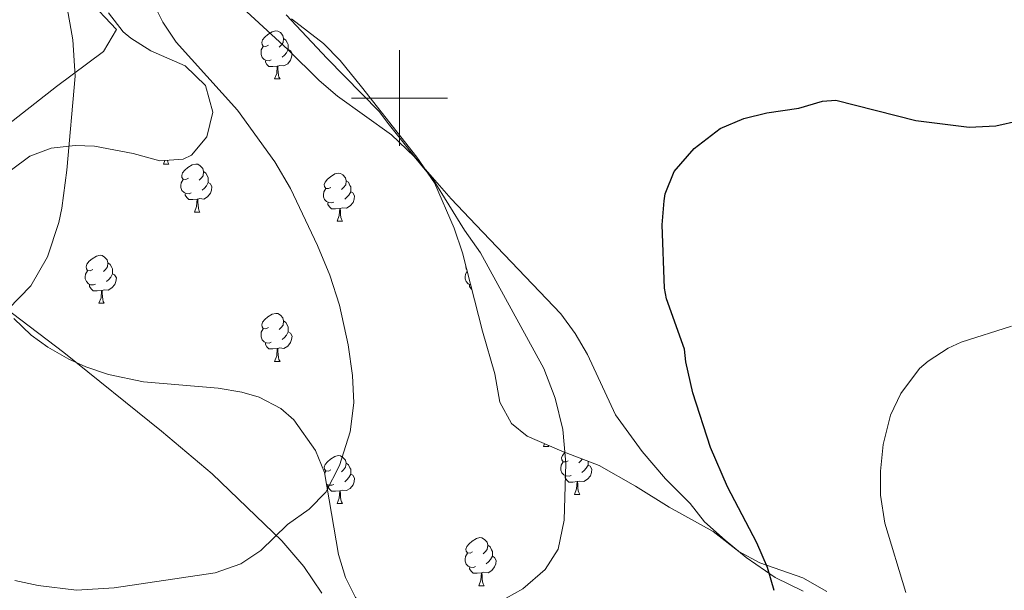
# Model space of a CAD drawing. Units: metres. Extents: x 548629 to 553106, y 4721269 to 4724272.
# Drawn here: x 550421 to 550626, y 4721897 to 4722016 of the extents above; entities that cross this region are included whole.
import ezdxf

# ---------------------------------------------------------------- set-up
doc = ezdxf.new("R2010")
doc.units = ezdxf.units.M
doc.header["$MEASUREMENT"] = 0
doc.linetypes.add('TRAZOSX2', pattern=[1.5, 1, -0.5])
for name, color, linetype, lineweight in [('Level 35', 92, 'TRAZOSX2', 0), ('Level 36', 19, 'Continuous', 40), ('Level 4', 36, 'Continuous', 30), ('Level 5', 36, 'Continuous', 0), ('Level 63', 7, 'Continuous', 0)]:
    doc.layers.add(name, color=color, linetype=linetype, lineweight=lineweight)

msp = doc.modelspace()

# ---------------------------------------------------------------- linework, layer by layer
at = {"layer": 'Level 35', "color": 92, "linetype": 'Continuous', "lineweight": 0, "ltscale": 0.5}
for points in [[(550419, 4721985.04, 638.41), (550422.79, 4721987.87, 638.46), (550427.23, 4721989.55, 638.58), (550432.23, 4721990.12, 638.66), (550436.31, 4721989.94, 638.7), (550444.39, 4721988.42, 638.7), (550449.91, 4721986.9, 638.64), (550454.83, 4721987.26, 638.96), (550456.59, 4721988.1, 639.12), (550459.78, 4721991.92, 639.58), (550460.98, 4721997.02, 639.83), (550459.51, 4722002.6, 639.78), (550455.26, 4722006.75, 639.77), (550448.07, 4722009.86, 639.9), (550443.87, 4722012.52, 639.88), (550442.31, 4722013.86, 639.84), (550439.24, 4722017.78, 639.61)], [(550477.42, 4722016.57, 647.46), (550484.11, 4722011.38, 646.68), (550487.63, 4722007.85, 646.27), (550492.02, 4722002.32, 645.93), (550503.64, 4721987.66, 645.88), (550507.27, 4721982.26, 645.84), (550511.4, 4721972.83, 645.66), (550513.17, 4721967.69, 645.61), (550517.31, 4721951.3, 645.54), (550519.87, 4721942.42, 645.54), (550520.95, 4721936.5, 645.54), (550523.37, 4721932.01, 645.96), (550526.67, 4721929.38, 646.56), (550533.91, 4721926.26, 647.64), (550541.67, 4721923.22, 649.2), (550549.27, 4721918.9, 651.12), (550556.27, 4721914.58, 652.56), (550565.51, 4721909.46, 652.86), (550570.87, 4721905.3, 653.82), (550575.23, 4721902.91, 654.37), (550584.19, 4721899.78, 654.78), (550589.19, 4721896.9, 654.72)], [(550497.07, 4721890.18, 641.94), (550492.95, 4721893.03, 641.42), (550490.83, 4721895.7, 641.1), (550488.71, 4721899.86, 640.74), (550487.28, 4721904.65, 640.51), (550484.31, 4721921.78, 640.5), (550482.44, 4721926.38, 640.5), (550477.89, 4721932.81, 640.5), (550475.19, 4721935.14, 640.5), (550470.72, 4721937.53, 640.44), (550467.07, 4721938.58, 640.32), (550462.14, 4721939.37, 640.08), (550446.5, 4721940.72, 639.66), (550439.23, 4721942.26, 639.66), (550434.5, 4721943.87, 639.63), (550430.91, 4721945.46, 639.54), (550426.57, 4721947.94, 639.33), (550423.11, 4721950.5, 639.12), (550419.49, 4721953.94, 638.87)]]:
    msp.add_polyline3d(points, dxfattribs=at)
at = {"layer": 'Level 36', "color": 92, "linetype": 'Continuous', "lineweight": 0}
for points in [[(550393.42, 4721975.05, 632.37), (550428.35, 4722002.43, 634.59), (550438.19, 4722009.7, 636.51), (550440.91, 4722014.34, 636.99), (550434.87, 4722020.83, 637.17)], [(550584.31, 4721896.98, 651.72), (550578.43, 4721899.86, 650.76), (550572.35, 4721904.02, 650.16), (550567.99, 4721907.62, 649.5), (550563.67, 4721911.46, 649.32), (550560.67, 4721915.3, 649.08), (550555.55, 4721920.5, 648.78), (550550.67, 4721926.18, 648.48), (550545.11, 4721933.86, 648.3), (550539.23, 4721946.42, 648.24), (550536.67, 4721950.82, 647.94), (550533.71, 4721954.9, 647.58), (550515.91, 4721973.54, 645.9), (550510.79, 4721978.98, 645.9), (550503.99, 4721986.74, 646.14), (550497.63, 4721994.66, 647.04), (550495.71, 4721997.22, 647.04), (550484.87, 4722008.26, 647.88), (550476.35, 4722017.38, 648)], [(550472.61, 4722011.05, 0.01), (550472.08, 4722010.78, 0.01), (550471.55, 4722010.84, 0.01), (550471.29, 4722011.21, 0.01), (550471.23, 4722011.64, 0.01), (550471.39, 4722012.16, 0.01), (550471.87, 4722012.75, 0.01), (550472.51, 4722013.28, 0.01), (550473.41, 4722013.86, 0.01), (550474.15, 4722014.02, 0.01), (550474.58, 4722013.97, 0.01), (550475.11, 4722013.66, 0.01), (550475.64, 4722013.07, 0.01), (550475.8, 4722012.43, 0.01), (550475.69, 4722011.58, 0.01), (550475.26, 4722011.05, 0.01), (550474.84, 4722010.62, 0.01)], [(550475.8, 4722012.43, 0.01), (550476.27, 4722012.12, 0.01), (550476.59, 4722011.48, 0.01), (550476.75, 4722011.16, 0.01), (550476.75, 4722010.58, 0.01), (550476.75, 4722010.15, 0.01), (550476.38, 4722009.46, 0.01), (550475.96, 4722008.98, 0.01), (550475.48, 4722008.56, 0.01)], [(550473.2, 4722007.97, 0.01), (550472.77, 4722007.81, 0.01), (550472.19, 4722007.87, 0.01), (550471.71, 4722008.08, 0.01), (550471.29, 4722008.5, 0.01), (550471.07, 4722009.09, 0.01), (550471.07, 4722009.51, 0.01), (550471.13, 4722010.1, 0.01), (550471.55, 4722010.78, 0.01)], [(550476.75, 4722010.15, 0.01), (550477.2, 4722009.9, 0.01), (550477.55, 4722009.28, 0.01), (550477.44, 4722008.56, 0.01), (550477.23, 4722007.92, 0.01), (550476.64, 4722007.18, 0.01), (550475.85, 4722006.7, 0.01), (550475, 4722006.8, 0.01), (550474.57, 4722006.68, 0.01)], [(550474.46, 4722006.68, 0.01), (550473.57, 4722006.59, 0.01), (550472.72, 4722006.59, 0.01), (550472.3, 4722007.02, 0.01), (550471.98, 4722007.5, 0.01), (550471.98, 4722007.81, 0.01)], [(550473.91, 4722003.99, 0.01), (550474.35, 4722005.15, 0.01), (550474.46, 4722006.68, 0.01), (550474.57, 4722006.68, 0.01), (550474.6, 4722006.09, 0.01), (550474.64, 4722005.4, 0.01), (550474.71, 4722004.79, 0.01), (550474.82, 4722004.39, 0.01), (550475.04, 4722003.99, 0.01)], [(550473.91, 4722003.99, 0.01), (550475.04, 4722003.99, 0.01)], [(550450.72, 4721986.22, 0.01), (550451.01, 4721986.98, 0.01)], [(550451.52, 4721987.02, 0.01), (550451.63, 4721986.62, 0.01), (550451.85, 4721986.22, 0.01)], [(550450.72, 4721986.22, 0.01), (550451.85, 4721986.22, 0.01)], [(550455.9, 4721983.25, 0.01), (550455.37, 4721982.98, 0.01), (550454.84, 4721983.04, 0.01), (550454.57, 4721983.41, 0.01), (550454.52, 4721983.83, 0.01), (550454.68, 4721984.35, 0.01), (550455.16, 4721984.95, 0.01), (550455.79, 4721985.48, 0.01), (550456.69, 4721986.06, 0.01), (550457.44, 4721986.22, 0.01), (550457.86, 4721986.17, 0.01), (550458.39, 4721985.85, 0.01), (550458.92, 4721985.27, 0.01), (550459.08, 4721984.63, 0.01), (550458.97, 4721983.78, 0.01), (550458.55, 4721983.25, 0.01), (550458.13, 4721982.82, 0.01)], [(550459.08, 4721984.63, 0.01), (550459.56, 4721984.31, 0.01), (550459.87, 4721983.67, 0.01), (550460.03, 4721983.35, 0.01), (550460.03, 4721982.77, 0.01), (550460.03, 4721982.35, 0.01), (550459.66, 4721981.66, 0.01), (550459.24, 4721981.18, 0.01), (550458.76, 4721980.76, 0.01)], [(550456.48, 4721980.17, 0.01), (550456.06, 4721980.01, 0.01), (550455.47, 4721980.07, 0.01), (550455, 4721980.28, 0.01), (550454.57, 4721980.7, 0.01), (550454.36, 4721981.29, 0.01), (550454.36, 4721981.71, 0.01), (550454.41, 4721982.29, 0.01), (550454.84, 4721982.98, 0.01)], [(550460.03, 4721982.35, 0.01), (550460.49, 4721982.1, 0.01), (550460.83, 4721981.48, 0.01), (550460.72, 4721980.76, 0.01), (550460.51, 4721980.12, 0.01), (550459.93, 4721979.38, 0.01), (550459.13, 4721978.9, 0.01), (550458.28, 4721979, 0.01), (550457.85, 4721978.87, 0.01)], [(550485.67, 4721981.34, 0.01), (550485.14, 4721981.08, 0.01), (550484.61, 4721981.13, 0.01), (550484.35, 4721981.5, 0.01), (550484.29, 4721981.92, 0.01), (550484.45, 4721982.44, 0.01), (550484.93, 4721983.04, 0.01), (550485.57, 4721983.57, 0.01), (550486.47, 4721984.16, 0.01), (550487.21, 4721984.32, 0.01), (550487.64, 4721984.26, 0.01), (550488.17, 4721983.94, 0.01), (550488.7, 4721983.36, 0.01), (550488.86, 4721982.72, 0.01), (550488.75, 4721981.87, 0.01), (550488.32, 4721981.34, 0.01), (550487.9, 4721980.92, 0.01)], [(550488.86, 4721982.72, 0.01), (550489.33, 4721982.4, 0.01), (550489.65, 4721981.76, 0.01), (550489.81, 4721981.44, 0.01), (550489.81, 4721980.86, 0.01), (550489.81, 4721980.44, 0.01), (550489.44, 4721979.75, 0.01), (550489.02, 4721979.27, 0.01), (550488.54, 4721978.85, 0.01)], [(550486.26, 4721978.26, 0.01), (550485.83, 4721978.1, 0.01), (550485.25, 4721978.16, 0.01), (550484.77, 4721978.37, 0.01), (550484.35, 4721978.8, 0.01), (550484.13, 4721979.38, 0.01), (550484.13, 4721979.8, 0.01), (550484.19, 4721980.38, 0.01), (550484.61, 4721981.08, 0.01)], [(550489.81, 4721980.44, 0.01), (550490.26, 4721980.19, 0.01), (550490.61, 4721979.58, 0.01), (550490.5, 4721978.85, 0.01), (550490.29, 4721978.21, 0.01), (550489.7, 4721977.47, 0.01), (550488.91, 4721976.99, 0.01), (550488.06, 4721977.1, 0.01), (550487.63, 4721976.96, 0.01)], [(550457.74, 4721978.87, 0.01), (550456.85, 4721978.79, 0.01), (550456.01, 4721978.79, 0.01), (550455.58, 4721979.22, 0.01), (550455.26, 4721979.69, 0.01), (550455.26, 4721980.01, 0.01)], [(550457.2, 4721976.19, 0.01), (550457.63, 4721977.35, 0.01), (550457.74, 4721978.87, 0.01), (550457.85, 4721978.87, 0.01), (550457.89, 4721978.29, 0.01), (550457.92, 4721977.6, 0.01), (550457.99, 4721976.99, 0.01), (550458.11, 4721976.59, 0.01), (550458.32, 4721976.19, 0.01)], [(550457.2, 4721976.19, 0.01), (550458.32, 4721976.19, 0.01)], [(550487.52, 4721976.96, 0.01), (550486.63, 4721976.88, 0.01), (550485.78, 4721976.88, 0.01), (550485.36, 4721977.31, 0.01), (550485.04, 4721977.78, 0.01), (550485.04, 4721978.1, 0.01)], [(550486.97, 4721974.28, 0.01), (550487.41, 4721975.44, 0.01), (550487.52, 4721976.96, 0.01), (550487.63, 4721976.96, 0.01), (550487.66, 4721976.38, 0.01), (550487.7, 4721975.7, 0.01), (550487.77, 4721975.08, 0.01), (550487.88, 4721974.68, 0.01), (550488.1, 4721974.28, 0.01)], [(550486.97, 4721974.28, 0.01), (550488.1, 4721974.28, 0.01)], [(550435.92, 4721964.2, 0.01), (550435.39, 4721963.93, 0.01), (550434.86, 4721963.99, 0.01), (550434.6, 4721964.36, 0.01), (550434.54, 4721964.78, 0.01), (550434.7, 4721965.3, 0.01), (550435.18, 4721965.9, 0.01), (550435.82, 4721966.43, 0.01), (550436.72, 4721967.01, 0.01), (550437.46, 4721967.17, 0.01), (550437.88, 4721967.12, 0.01), (550438.42, 4721966.8, 0.01), (550438.94, 4721966.22, 0.01), (550439.1, 4721965.58, 0.01), (550439, 4721964.73, 0.01), (550438.57, 4721964.2, 0.01), (550438.15, 4721963.77, 0.01)], [(550436.5, 4721961.12, 0.01), (550436.08, 4721960.96, 0.01), (550435.5, 4721961.02, 0.01), (550435.02, 4721961.23, 0.01), (550434.6, 4721961.65, 0.01), (550434.38, 4721962.24, 0.01), (550434.38, 4721962.66, 0.01), (550434.44, 4721963.24, 0.01), (550434.86, 4721963.93, 0.01)], [(550439.1, 4721965.58, 0.01), (550439.58, 4721965.26, 0.01), (550439.9, 4721964.62, 0.01), (550440.06, 4721964.3, 0.01), (550440.06, 4721963.72, 0.01), (550440.06, 4721963.3, 0.01), (550439.68, 4721962.61, 0.01), (550439.26, 4721962.13, 0.01), (550438.78, 4721961.71, 0.01)], [(550514.86, 4721961.01, 0.01), (550514.82, 4721961.02, 0.01), (550514.35, 4721961.23, 0.01), (550513.92, 4721961.65, 0.01), (550513.71, 4721962.24, 0.01), (550513.71, 4721962.66, 0.01), (550513.76, 4721963.24, 0.01), (550514.14, 4721963.86, 0.01)], [(550514.06, 4721964.16, 0.01), (550513.92, 4721964.36, 0.01), (550513.87, 4721964.78, 0.01), (550513.89, 4721964.85, 0.01)], [(550410.15, 4721961.79, 634.14), (550429.91, 4721946.82, 636.12), (550450.31, 4721930.42, 637.56), (550460.87, 4721921.54, 638.64), (550475.43, 4721907.54, 640.74), (550479.99, 4721902.18, 641.64)], [(550440.06, 4721963.3, 0.01), (550440.51, 4721963.05, 0.01), (550440.86, 4721962.43, 0.01), (550440.74, 4721961.71, 0.01), (550440.54, 4721961.07, 0.01), (550439.95, 4721960.33, 0.01), (550439.16, 4721959.85, 0.01), (550438.3, 4721959.95, 0.01), (550437.88, 4721959.82, 0.01)], [(550437.76, 4721959.82, 0.01), (550436.88, 4721959.74, 0.01), (550436.03, 4721959.74, 0.01), (550435.6, 4721960.17, 0.01), (550435.28, 4721960.64, 0.01), (550435.28, 4721960.96, 0.01)], [(550437.22, 4721957.14, 0.01), (550437.66, 4721958.3, 0.01), (550437.76, 4721959.82, 0.01), (550437.88, 4721959.82, 0.01), (550437.91, 4721959.24, 0.01), (550437.94, 4721958.55, 0.01), (550438.02, 4721957.94, 0.01), (550438.13, 4721957.54, 0.01), (550438.34, 4721957.14, 0.01)], [(550515.12, 4721959.98, 0.01), (550514.93, 4721960.17, 0.01), (550514.61, 4721960.64, 0.01), (550514.61, 4721960.96, 0.01)], [(550437.22, 4721957.14, 0.01), (550438.34, 4721957.14, 0.01)], [(550472.61, 4721952.06, 0.01), (550472.08, 4721951.79, 0.01), (550471.55, 4721951.85, 0.01), (550471.29, 4721952.22, 0.01), (550471.23, 4721952.64, 0.01), (550471.39, 4721953.16, 0.01), (550471.87, 4721953.76, 0.01), (550472.51, 4721954.29, 0.01), (550473.41, 4721954.87, 0.01), (550474.15, 4721955.03, 0.01), (550474.58, 4721954.98, 0.01), (550475.11, 4721954.66, 0.01), (550475.64, 4721954.08, 0.01), (550475.8, 4721953.44, 0.01), (550475.69, 4721952.59, 0.01), (550475.26, 4721952.06, 0.01), (550474.84, 4721951.63, 0.01)], [(550473.2, 4721948.98, 0.01), (550472.77, 4721948.82, 0.01), (550472.19, 4721948.88, 0.01), (550471.71, 4721949.09, 0.01), (550471.29, 4721949.51, 0.01), (550471.07, 4721950.1, 0.01), (550471.07, 4721950.52, 0.01), (550471.13, 4721951.1, 0.01), (550471.55, 4721951.79, 0.01)], [(550475.8, 4721953.44, 0.01), (550476.27, 4721953.12, 0.01), (550476.59, 4721952.48, 0.01), (550476.75, 4721952.16, 0.01), (550476.75, 4721951.58, 0.01), (550476.75, 4721951.16, 0.01), (550476.38, 4721950.47, 0.01), (550475.96, 4721949.99, 0.01), (550475.48, 4721949.57, 0.01)], [(550476.75, 4721951.16, 0.01), (550477.2, 4721950.91, 0.01), (550477.55, 4721950.29, 0.01), (550477.44, 4721949.57, 0.01), (550477.23, 4721948.93, 0.01), (550476.64, 4721948.19, 0.01), (550475.85, 4721947.71, 0.01), (550475, 4721947.81, 0.01), (550474.57, 4721947.68, 0.01)], [(550474.46, 4721947.68, 0.01), (550473.57, 4721947.6, 0.01), (550472.72, 4721947.6, 0.01), (550472.3, 4721948.03, 0.01), (550471.98, 4721948.5, 0.01), (550471.98, 4721948.82, 0.01)], [(550473.91, 4721945, 0.01), (550474.35, 4721946.16, 0.01), (550474.46, 4721947.68, 0.01), (550474.57, 4721947.68, 0.01), (550474.6, 4721947.1, 0.01), (550474.64, 4721946.41, 0.01), (550474.71, 4721945.8, 0.01), (550474.82, 4721945.4, 0.01), (550475.04, 4721945, 0.01)], [(550473.91, 4721945, 0.01), (550475.04, 4721945, 0.01)], [(550530.05, 4721927.23, 0.01), (550530.28, 4721927.83, 0.01)], [(550530.05, 4721927.23, 0.01), (550531.18, 4721927.23, 0.01)], [(550531.03, 4721927.51, 0.01), (550531.18, 4721927.23, 0.01)], [(550485.67, 4721922.35, 0.01), (550485.14, 4721922.08, 0.01), (550484.61, 4721922.14, 0.01), (550484.34, 4721922.51, 0.01), (550484.29, 4721922.93, 0.01), (550484.45, 4721923.45, 0.01), (550484.93, 4721924.05, 0.01), (550485.56, 4721924.58, 0.01), (550486.46, 4721925.16, 0.01), (550487.21, 4721925.32, 0.01), (550487.64, 4721925.27, 0.01), (550488.16, 4721924.95, 0.01), (550488.7, 4721924.37, 0.01), (550488.86, 4721923.73, 0.01), (550488.74, 4721922.88, 0.01), (550488.32, 4721922.35, 0.01), (550487.9, 4721921.92, 0.01)], [(550535.23, 4721924.25, 0.01), (550534.7, 4721923.99, 0.01), (550534.17, 4721924.04, 0.01), (550533.9, 4721924.41, 0.01), (550533.85, 4721924.84, 0.01), (550534.01, 4721925.36, 0.01), (550534.49, 4721925.95, 0.01), (550534.56, 4721926.01, 0.01)], [(550488.86, 4721923.73, 0.01), (550489.33, 4721923.41, 0.01), (550489.64, 4721922.77, 0.01), (550489.8, 4721922.45, 0.01), (550489.8, 4721921.87, 0.01), (550489.8, 4721921.45, 0.01), (550489.44, 4721920.76, 0.01), (550489.02, 4721920.28, 0.01), (550488.54, 4721919.86, 0.01)], [(550535.81, 4721921.17, 0.01), (550535.39, 4721921.01, 0.01), (550534.8, 4721921.07, 0.01), (550534.33, 4721921.28, 0.01), (550533.9, 4721921.71, 0.01), (550533.69, 4721922.29, 0.01), (550533.69, 4721922.71, 0.01), (550533.74, 4721923.3, 0.01), (550534.17, 4721923.99, 0.01)], [(550539.36, 4721923.35, 0.01), (550539.82, 4721923.1, 0.01), (550540.16, 4721922.49, 0.01), (550540.05, 4721921.76, 0.01), (550539.84, 4721921.12, 0.01), (550539.26, 4721920.38, 0.01), (550538.46, 4721919.9, 0.01), (550537.61, 4721920.01, 0.01), (550537.18, 4721919.88, 0.01)], [(550538.16, 4721924.6, 0.01), (550537.88, 4721924.25, 0.01), (550537.46, 4721923.83, 0.01)], [(550539.36, 4721924.13, 0.01), (550539.36, 4721923.78, 0.01), (550539.36, 4721923.35, 0.01), (550538.99, 4721922.66, 0.01), (550538.57, 4721922.18, 0.01), (550538.09, 4721921.76, 0.01)], [(550484.34, 4721921.64, 0.01), (550484.61, 4721922.08, 0.01)], [(550489.8, 4721921.45, 0.01), (550490.26, 4721921.2, 0.01), (550490.6, 4721920.58, 0.01), (550490.5, 4721919.86, 0.01), (550490.28, 4721919.22, 0.01), (550489.7, 4721918.48, 0.01), (550488.9, 4721918, 0.01), (550488.06, 4721918.1, 0.01), (550487.62, 4721917.97, 0.01)], [(550537.07, 4721919.88, 0.01), (550536.18, 4721919.79, 0.01), (550535.34, 4721919.79, 0.01), (550534.91, 4721920.22, 0.01), (550534.59, 4721920.7, 0.01), (550534.59, 4721921.01, 0.01)], [(550486.26, 4721919.27, 0.01), (550485.83, 4721919.11, 0.01), (550485.24, 4721919.17, 0.01), (550484.77, 4721919.38, 0.01), (550484.72, 4721919.43, 0.01)], [(550487.52, 4721917.97, 0.01), (550486.62, 4721917.89, 0.01), (550485.78, 4721917.89, 0.01), (550485.36, 4721918.32, 0.01), (550485.04, 4721918.79, 0.01), (550485.04, 4721919.11, 0.01)], [(550536.53, 4721917.19, 0.01), (550536.96, 4721918.35, 0.01), (550537.07, 4721919.88, 0.01), (550537.18, 4721919.88, 0.01), (550537.22, 4721919.29, 0.01), (550537.25, 4721918.61, 0.01), (550537.32, 4721917.99, 0.01), (550537.44, 4721917.59, 0.01), (550537.65, 4721917.19, 0.01)], [(550486.97, 4721915.29, 0.01), (550487.4, 4721916.45, 0.01), (550487.52, 4721917.97, 0.01), (550487.62, 4721917.97, 0.01), (550487.66, 4721917.39, 0.01), (550487.7, 4721916.7, 0.01), (550487.76, 4721916.09, 0.01), (550487.88, 4721915.69, 0.01), (550488.1, 4721915.29, 0.01)], [(550536.53, 4721917.19, 0.01), (550537.65, 4721917.19, 0.01)], [(550486.97, 4721915.29, 0.01), (550488.1, 4721915.29, 0.01)], [(550515.25, 4721905.2, 0.01), (550514.72, 4721904.94, 0.01), (550514.19, 4721904.99, 0.01), (550513.92, 4721905.36, 0.01), (550513.87, 4721905.79, 0.01), (550514.03, 4721906.31, 0.01), (550514.51, 4721906.9, 0.01), (550515.14, 4721907.43, 0.01), (550516.04, 4721908.02, 0.01), (550516.79, 4721908.18, 0.01), (550517.21, 4721908.12, 0.01), (550517.74, 4721907.81, 0.01), (550518.27, 4721907.22, 0.01), (550518.43, 4721906.58, 0.01), (550518.32, 4721905.73, 0.01), (550517.9, 4721905.2, 0.01), (550517.48, 4721904.78, 0.01)], [(550518.43, 4721906.58, 0.01), (550518.91, 4721906.27, 0.01), (550519.22, 4721905.63, 0.01), (550519.38, 4721905.31, 0.01), (550519.38, 4721904.73, 0.01), (550519.38, 4721904.3, 0.01), (550519.01, 4721903.61, 0.01), (550518.59, 4721903.13, 0.01), (550518.11, 4721902.71, 0.01)], [(550515.83, 4721902.12, 0.01), (550515.41, 4721901.96, 0.01), (550514.82, 4721902.02, 0.01), (550514.35, 4721902.23, 0.01), (550513.92, 4721902.66, 0.01), (550513.71, 4721903.24, 0.01), (550513.71, 4721903.66, 0.01), (550513.76, 4721904.25, 0.01), (550514.19, 4721904.94, 0.01)], [(550519.38, 4721904.3, 0.01), (550519.84, 4721904.05, 0.01), (550520.18, 4721903.44, 0.01), (550520.07, 4721902.71, 0.01), (550519.86, 4721902.07, 0.01), (550519.28, 4721901.33, 0.01), (550518.48, 4721900.85, 0.01), (550517.63, 4721900.96, 0.01), (550517.2, 4721900.83, 0.01)], [(550479.9918, 4721902.1812, 641.64), (550483.7918, 4721896.5802, 642.84)], [(550517.09, 4721900.83, 0.01), (550516.2, 4721900.74, 0.01), (550515.36, 4721900.74, 0.01), (550514.93, 4721901.17, 0.01), (550514.61, 4721901.65, 0.01), (550514.61, 4721901.96, 0.01)], [(550516.55, 4721898.14, 0.01), (550516.98, 4721899.3, 0.01), (550517.09, 4721900.83, 0.01), (550517.2, 4721900.83, 0.01), (550517.24, 4721900.24, 0.01), (550517.27, 4721899.56, 0.01), (550517.34, 4721898.94, 0.01), (550517.46, 4721898.54, 0.01), (550517.67, 4721898.14, 0.01)], [(550516.55, 4721898.14, 0.01), (550517.67, 4721898.14, 0.01)]]:
    msp.add_polyline3d(points, dxfattribs=at)
at = {"layer": 'Level 4', "color": 36, "linetype": 'Continuous', "lineweight": 30}
msp.add_polyline3d([(550578.23, 4721897.14, 650.01), (550576.81, 4721901.93, 650.01), (550574.58, 4721907.08, 650.01), (550568.5, 4721918.82, 650.01), (550564.95, 4721926.98, 650.01), (550561.25, 4721938.43, 650.01), (550559.76, 4721944.91, 650.01), (550559.47, 4721947.54, 650.01), (550555.75, 4721958.06, 650.01), (550555.31, 4721960.26, 650.01), (550554.87, 4721973.54, 650.01), (550555.22, 4721978.52, 650.01), (550555.47, 4721980.02, 650.01), (550557.34, 4721984.65, 650.01), (550561.49, 4721989.46, 650.01), (550566.95, 4721993.62, 650.01), (550571.8716, 4721995.6979, 650.01), (550576.7223, 4721996.9371, 650.01), (550583.3932, 4721997.8558, 650.01), (550588.2939, 4721999.3549, 650.01), (550591.0743, 4721999.5444, 650.01), (550607.786, 4721995.331, 650.01), (550618.9173, 4721993.8888, 650.01), (550624.508, 4721994.1777, 650.01), (550629.4687, 4721995.2968, 650.01)], dxfattribs=at)
at = {"layer": 'Level 5', "color": 36, "linetype": 'Continuous', "lineweight": 0}
for points in [[(550418.299, 4721955.8756, 635.01), (550423.03, 4721960.8049, 635.01), (550426.481, 4721966.8445, 635.01), (550428.8619, 4721974.0344, 635.01), (550429.4722, 4721976.9844, 635.01), (550430.5531, 4721984.9046, 635.01), (550432.2651, 4722004.5852, 635.01), (550431.7857, 4722012.1856, 635.01), (550428.9868, 4722027.9469, 635.01)], [(550520.5061, 4721894.583, 645.01), (550525.747, 4721897.4621, 645.01), (550530.388, 4721901.5414, 645.01), (550533.0887, 4721905.7811, 645.01), (550534.3394, 4721911.8312, 645.01), (550534.7005, 4721923.7417, 645.01), (550534.0811, 4721930.7521, 645.01), (550532.4915, 4721937.3427, 645.01), (550530.1417, 4721943.4835, 645.01), (550516.9123, 4721967.6972, 645.01), (550513.5923, 4721972.418, 645.01), (550506.9924, 4721982.9598, 645.01), (550503.0623, 4721987.7808, 645.01), (550498.3422, 4721992.3419, 645.01), (550487.0315, 4722000.4245, 645.01), (550483.2113, 4722003.6453, 645.01), (550476.6711, 4722010.1769, 645.01), (550462.0705, 4722023.6204, 645.01)], [(550419.67, 4721899.22, 640.01), (550424.55, 4721898.17, 640.01), (550432.54, 4721897.22, 640.01), (550440.41, 4721897.69, 640.01), (550461.51, 4721900.82, 640.01), (550466.87, 4721902.74, 640.01), (550471.03, 4721905.52, 640.01), (550476.63, 4721910.9, 640.01), (550481.15, 4721914.1, 640.01), (550484.64, 4721917.68, 640.01), (550487.49, 4721923.27, 640.01), (550489.7055, 4721930.2506, 640.01), (550490.4262, 4721936.3608, 640.01), (550490.1966, 4721942.0611, 640.01), (550489.2471, 4721948.4816, 640.01), (550487.4276, 4721956.7423, 640.01), (550485.4679, 4721962.983, 640.01), (550482.8682, 4721969.2238, 640.01), (550477.2285, 4721981.1354, 640.01), (550473.9486, 4721986.6563, 640.01), (550466.1786, 4721997.4583, 640.01), (550453.3883, 4722011.7015, 640.01), (550450.5984, 4722015.8522, 640.01), (550448.0685, 4722020.9129, 640.01)], [(550605.73, 4721896.71, 655.01), (550601.35, 4721911.22, 655.01), (550600.43, 4721917.06, 655.01), (550600.4, 4721922.06, 655.01), (550600.96, 4721927.63, 655.01), (550602.51, 4721933.78, 655.01), (550604.64, 4721938.29, 655.01), (550608.59, 4721943.52, 655.01), (550610.35, 4721945.06, 655.01), (550614.58, 4721947.79, 655.01), (550617.27, 4721948.98, 655.01), (550627.75, 4721952.34, 655.01)]]:
    msp.add_polyline3d(points, dxfattribs=at)
at = {"layer": 'Level 63', "linetype": 'Continuous', "lineweight": 0}
for points in [[(550500, 4721990, 0.01), (550500, 4722010, 0.01)], [(550490, 4722000, 0.01), (550510, 4722000, 0.01)]]:
    msp.add_polyline3d(points, dxfattribs=at)

doc.saveas('drawing.dxf')
